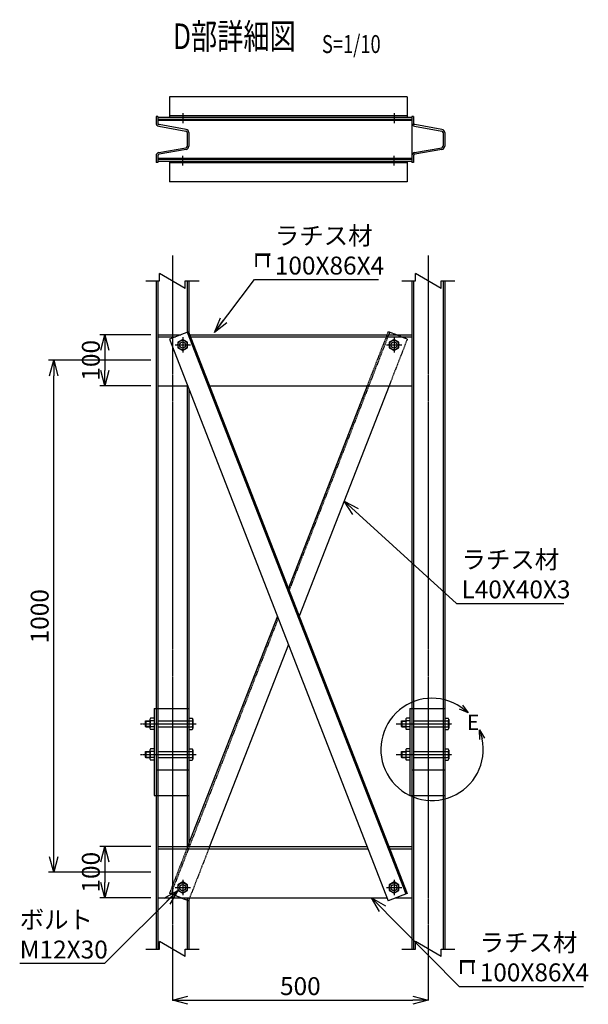
# Model space of a CAD drawing. Units: millimetres. Extents: x 2997 to 27369, y 1504 to 28240.
# Drawn here: x 2997 to 4108, y 1504 to 3428 of the extents above; entities that cross this region are included whole.
import ezdxf
from ezdxf.enums import TextEntityAlignment as Align

# ---------------------------------------------------------------- set-up
doc = ezdxf.new("R2010")
doc.units = ezdxf.units.MM
doc.header["$LTSCALE"] = 0.2
doc.linetypes.add('CENTER2', pattern=[28.575, 19.05, -3.175, 3.175, -3.175])
doc.linetypes.add('DASHED2', pattern=[9.525, 6.35, -3.175])
for name, color, linetype in [('CENTER', 6, 'CENTER2'), ('DASH', 30, 'DASHED2'), ('L', 7, 'Continuous'), ('M', 82, 'Continuous'), ('TEXT', 150, 'Continuous')]:
    doc.layers.add(name, color=color, linetype=linetype)
doc.styles.add('NCE', font='romans.shx', dxfattribs={"width": 0.8, "bigfont": 'extfont.shx'})
doc.styles.get("Standard").update_dxf_attribs({"font": 'romans.shx', "width": 0.8, "bigfont": 'extfont.shx'})
doc.dimstyles.new('NCE_new_10', dxfattribs={"dimscale": 10, "dimtxt": 3.5, "dimasz": 3, "dimexe": 1, "dimexo": 1, "dimgap": 1, "dimtad": 1, "dimdsep": 46, "dimtxsty": 'NCE', "dimblk": 'OPEN30', "dimcen": 0, "dimclrd": 7, "dimclre": 7, "dimclrt": 256, "dimaunit": 1, "dimadec": 1, "dimazin": 0, "dimtfac": 1, "dimtix": 1, "dimtmove": 2, "dimatfit": 2, "dimldrblk": 'OPEN30', "dimfxl": 0, "dimtolj": 1, "dimtzin": 0, "dimarcsym": 0})

# ---------------------------------------------------------------- blocks, each defined once
blk = doc.blocks.new('Title & Scale')
at = {"layer": 'TEXT', "width": 0.75}
blk.add_attdef('図面名', text='', height=5, dxfattribs=at).set_placement((0, 0), align=Align.BOTTOM_RIGHT)
blk.add_attdef('縮尺', text='', height=3.5, dxfattribs=at).set_placement((0, -0.3), align=Align.BOTTOM_LEFT)
blk = doc.blocks.new('_OPEN30')
at = {"color": 0, "linetype": 'ByBlock'}
for p, q in [((-1, 0.268), (0, 0)), ((0, 0), (-1, -0.268)), ((0, 0), (-1, 0))]:
    blk.add_line(p, q, dxfattribs=at)
blk = doc.blocks.new('Break')
for p, q in [((-1.44, -2.5), (1.44, 2.5)), ((0, 2.5), (1.44, 2.5)), ((-1.44, -2.5), (0, -2.5))]:
    blk.add_line(p, q)
blk = doc.blocks.new('*D47')
at = {"layer": 'TEXT', "color": 7, "lineweight": -2}
for p, q in [((3253.1, 1812.5), (3153.1, 1812.5)), ((3163.1, 1782.5), (3163.1, 1742.5)), ((3253.1, 1712.5), (3153.1, 1712.5))]:
    blk.add_line(p, q, dxfattribs=at)
at = {"layer": 'TEXT', "color": 7, "lineweight": -2, "xscale": 30, "yscale": 30, "zscale": 30}
for p, rotation in [((3163.1, 1812.5), 90), ((3163.1, 1712.5), 270)]:
    blk.add_blockref('_OPEN30', p, dxfattribs=dict(at, rotation=rotation))
at = {"layer": 'TEXT', "insert": (3135.6, 1762.5), "char_height": 35, "attachment_point": 5, "rotation": 90, "style": 'NCE'}
blk.add_mtext('\\A1;100', dxfattribs=at)
blk = doc.blocks.new('*D48')
at = {"layer": 'TEXT', "color": 7, "lineweight": -2}
for p, q in [((3295.1, 1522.5), (3295.1, 1522.5)), ((3795.1, 1522.5), (3795.1, 1522.5)), ((3325.1, 1512.5), (3765.1, 1512.5))]:
    blk.add_line(p, q, dxfattribs=at)
at = {"layer": 'TEXT', "color": 7, "lineweight": -2, "xscale": 30, "yscale": 30, "zscale": 30, "rotation": 180}
blk.add_blockref('_OPEN30', (3295.1, 1512.5), dxfattribs=at)
at = {"layer": 'TEXT', "color": 7, "lineweight": -2, "xscale": 30, "yscale": 30, "zscale": 30}
blk.add_blockref('_OPEN30', (3795.1, 1512.5), dxfattribs=at)
at = {"layer": 'TEXT', "insert": (3545.1, 1540), "char_height": 35, "attachment_point": 5, "style": 'NCE'}
blk.add_mtext('\\A1;500', dxfattribs=at)
blk = doc.blocks.new('*D49')
at = {"layer": 'TEXT', "color": 7, "lineweight": -2}
for p, q in [((3253.1, 2812.5), (3153.1, 2812.5)), ((3163.1, 2782.5), (3163.1, 2742.5)), ((3253.1, 2712.5), (3153.1, 2712.5))]:
    blk.add_line(p, q, dxfattribs=at)
at = {"layer": 'TEXT', "color": 7, "lineweight": -2, "xscale": 30, "yscale": 30, "zscale": 30}
for p, rotation in [((3163.1, 2812.5), 90), ((3163.1, 2712.5), 270)]:
    blk.add_blockref('_OPEN30', p, dxfattribs=dict(at, rotation=rotation))
at = {"layer": 'TEXT', "insert": (3135.6, 2762.5), "char_height": 35, "attachment_point": 5, "rotation": 90, "style": 'NCE'}
blk.add_mtext('\\A1;100', dxfattribs=at)
blk = doc.blocks.new('*D50')
at = {"layer": 'TEXT', "color": 7, "lineweight": -2}
for p, q in [((3253.1, 2762.5), (3053.1, 2762.5)), ((3063.1, 1792.5), (3063.1, 2732.5)), ((3253.1, 1762.5), (3053.1, 1762.5))]:
    blk.add_line(p, q, dxfattribs=at)
at = {"layer": 'TEXT', "color": 7, "lineweight": -2, "xscale": 30, "yscale": 30, "zscale": 30}
for p, rotation in [((3063.1, 2762.5), 90), ((3063.1, 1762.5), 270)]:
    blk.add_blockref('_OPEN30', p, dxfattribs=dict(at, rotation=rotation))
at = {"layer": 'TEXT', "insert": (3035.6, 2262.5), "char_height": 35, "attachment_point": 5, "rotation": 90, "style": 'NCE'}
blk.add_mtext('\\A1;1000', dxfattribs=at)
blk = doc.blocks.new('E部')
at = {"layer": 'L'}
blk.add_arc((0, 0), 100, 55.6154, 11.9331, dxfattribs=at)
for p, xscale, yscale, zscale, rotation in [((70.4, 71.1), 17.99999999999975, 17.99999999999975, 17.99999999999975, 320.4517809315584), ((92.5, 37.9), 17.99999999999989, 17.99999999999989, 17.99999999999989, 107.0966723744686)]:
    blk.add_blockref('_OPEN30', p, dxfattribs=dict(at, xscale=xscale, yscale=yscale, zscale=zscale, rotation=rotation))
at = {"layer": 'TEXT', "insert": (80.3, 53), "char_height": 30, "width": 22.857, "attachment_point": 5, "style": 'NCE'}
blk.add_mtext('\\W1;E', dxfattribs=at)

msp = doc.modelspace()

# ---------------------------------------------------------------- linework, layer by layer
for p, q in [((3243.143, 2917.488), (3270.142, 2917.488)), ((3320.142, 2917.488), (3347.142, 2917.488)), ((3743.143, 2917.488), (3770.143, 2917.488)), ((3820.143, 2917.488), (3847.143, 2917.488)), ((3243.145, 1612.488), (3270.144, 1612.488)), ((3320.144, 1612.488), (3347.144, 1612.488)), ((3743.143, 1612.488), (3770.143, 1612.488)), ((3820.143, 1612.488), (3847.143, 1612.488))]:
    msp.add_line(p, q)
at = {"layer": 'CENTER'}
for p, q in [((3315.142, 3245.036), (3315.142, 3226.036)), ((3728.141, 3245.036), (3728.141, 3226.036)), ((3315.142, 3143.036), (3315.142, 3162.037)), ((3728.141, 3143.036), (3728.141, 3162.037)), ((3295.142, 2967.488), (3295.142, 1512.489)), ((3795.142, 2967.488), (3795.142, 1512.489)), ((3300.142, 2792.488), (3330.142, 2792.488)), ((3315.142, 2807.488), (3315.142, 2777.488)), ((3713.141, 2792.488), (3743.141, 2792.488)), ((3728.141, 2807.488), (3728.141, 2777.488)), ((3232.5, 2052.488), (3341.373, 2052.488)), ((3732.5, 2052.488), (3841.373, 2052.488)), ((3232.5, 1992.488), (3341.373, 1992.488)), ((3732.5, 1992.488), (3841.373, 1992.488)), ((3300.142, 1732.488), (3330.142, 1732.488)), ((3315.142, 1747.488), (3315.142, 1717.488)), ((3713.141, 1732.488), (3743.141, 1732.488)), ((3728.141, 1747.488), (3728.141, 1717.488))]:
    msp.add_line(p, q, dxfattribs=at)
at = {"layer": 'DASH'}
for p, q in [((3763.141, 3233.036), (3266.342, 3233.036)), ((3754.037, 3240.036), (3289.246, 3240.036)), ((3763.141, 3155.037), (3266.342, 3155.037)), ((3754.037, 3148.037), (3289.246, 3148.037)), ((3323.942, 2917.488), (3323.942, 2817.381)), ((3823.943, 2917.488), (3823.943, 1612.488)), ((3266.342, 2808.488), (3301.117, 2808.488)), ((3330.373, 2808.488), (3763.141, 2808.488)), ((3719.561, 2817.295), (3523.251, 2313.447)), ((3716.766, 2818.385), (3675.506, 2712.488)), ((3754.037, 2803.863), (3716.766, 2818.384)), ((3754.036, 2803.863), (3718.435, 2712.488)), ((3323.942, 2712.488), (3323.942, 1812.488)), ((3501.786, 2258.356), (3292.04, 1720.024)), ((3263.142, 2082.488), (3327.142, 2082.488)), ((3763.142, 2082.488), (3827.143, 2082.488)), ((3266.341, 2058.488), (3327.142, 2058.488)), ((3766.342, 2058.488), (3827.143, 2058.488)), ((3266.341, 2046.488), (3327.142, 2046.488)), ((3766.342, 2046.488), (3827.143, 2046.488)), ((3266.341, 1998.488), (3327.142, 1998.488)), ((3266.341, 1986.488), (3327.142, 1986.488)), ((3766.342, 1998.488), (3827.143, 1998.488)), ((3766.342, 1986.488), (3827.143, 1986.488)), ((3263.142, 1912.488), (3327.143, 1912.488)), ((3763.142, 1912.488), (3827.143, 1912.488)), ((3266.342, 1808.488), (3677.066, 1808.488)), ((3324.847, 1812.488), (3289.245, 1721.114)), ((3367.775, 1812.488), (3326.516, 1706.592)), ((3719.994, 1808.488), (3763.141, 1808.488)), ((3326.516, 1706.591), (3289.245, 1721.113)), ((3323.942, 1712.488), (3323.942, 1612.488))]:
    msp.add_line(p, q, dxfattribs=at)
at = {"layer": 'M'}
for p, q in [((3754.037, 3277.035), (3289.246, 3277.035)), ((3289.246, 3277.035), (3289.246, 3237.036)), ((3754.037, 3277.035), (3754.037, 3237.036)), ((3266.343, 3239.037), (3263.142, 3239.037)), ((3263.143, 3239.036), (3263.143, 3226.009)), ((3266.342, 3239.036), (3266.342, 3226.009)), ((3763.141, 3237.036), (3266.342, 3237.036)), ((3766.342, 3239.037), (3763.141, 3239.037)), ((3763.141, 3239.036), (3763.141, 3226.009)), ((3763.141, 3237.035), (3763.141, 3151.036)), ((3766.342, 3239.036), (3766.342, 3226.009)), ((3763.141, 3231.036), (3266.342, 3231.036)), ((3268.437, 3219.71), (3321.299, 3210.419)), ((3321.852, 3213.572), (3268.99, 3222.864)), ((3768.435, 3219.711), (3821.297, 3210.42)), ((3821.853, 3213.574), (3768.991, 3222.865)), ((3323.943, 3207.262), (3323.943, 3180.809)), ((3327.142, 3207.262), (3327.142, 3180.809)), ((3823.942, 3207.262), (3823.942, 3180.809)), ((3827.143, 3207.262), (3827.143, 3180.809)), ((3268.434, 3168.372), (3321.296, 3177.664)), ((3321.849, 3174.513), (3268.987, 3165.222)), ((3768.435, 3168.371), (3821.298, 3177.663)), ((3821.849, 3174.511), (3768.987, 3165.22)), ((3263.143, 3162.063), (3263.143, 3149.036)), ((3266.342, 3162.063), (3266.342, 3149.036)), ((3763.141, 3157.036), (3266.342, 3157.036)), ((3763.141, 3162.063), (3763.141, 3149.036)), ((3766.342, 3162.063), (3766.342, 3149.036)), ((3266.343, 3149.037), (3263.142, 3149.037)), ((3763.141, 3151.036), (3266.342, 3151.036)), ((3289.246, 3151.037), (3289.246, 3111.037)), ((3754.037, 3151.037), (3754.037, 3111.037)), ((3766.342, 3149.037), (3763.141, 3149.037)), ((3754.037, 3111.036), (3289.246, 3111.036)), ((3263.143, 2917.488), (3263.143, 1612.488)), ((3266.342, 2917.488), (3266.342, 1612.488)), ((3327.142, 2917.488), (3327.142, 2816.78)), ((3763.141, 2917.488), (3763.141, 1612.488)), ((3766.342, 2917.488), (3766.342, 1612.488)), ((3827.143, 2917.488), (3827.143, 1612.488)), ((3266.342, 2812.488), (3311.383, 2812.488)), ((3326.516, 2818.385), (3289.245, 2803.864)), ((3323.721, 2817.294), (3751.241, 1720.024)), ((3326.516, 2818.384), (3754.037, 1721.113)), ((3328.814, 2812.488), (3763.141, 2812.488)), ((3289.245, 2803.862), (3716.766, 1706.591)), ((3315.141, 2803.44), (3305.658, 2797.965)), ((3305.659, 2797.963), (3305.659, 2787.013)), ((3324.626, 2797.963), (3315.143, 2803.438)), ((3324.625, 2787.013), (3324.625, 2797.963)), ((3728.141, 2803.44), (3718.658, 2797.965)), ((3718.659, 2797.963), (3718.659, 2787.013)), ((3737.624, 2797.963), (3728.141, 2803.438)), ((3737.625, 2787.013), (3737.625, 2797.963)), ((3305.66, 2787.013), (3315.143, 2781.538)), ((3315.142, 2781.54), (3324.625, 2787.015)), ((3718.659, 2787.013), (3728.142, 2781.538)), ((3728.14, 2781.54), (3737.623, 2787.015)), ((3266.342, 2712.488), (3324.847, 2712.488)), ((3367.776, 2712.488), (3763.141, 2712.488)), ((3675.506, 2712.488), (3521.641, 2317.579)), ((3718.435, 2712.488), (3543.105, 2262.488)), ((3327.142, 2706.599), (3327.142, 1812.488)), ((3500.176, 2262.488), (3324.847, 1812.488)), ((3521.641, 2207.398), (3367.775, 1812.488)), ((3259.141, 2082.488), (3263.142, 2082.488)), ((3259.142, 2082.488), (3259.142, 1912.488)), ((3759.141, 2082.488), (3763.142, 2082.488)), ((3759.142, 2082.488), (3759.142, 1912.488)), ((3242.143, 2057.487), (3243.143, 2058.487)), ((3243.142, 2058.488), (3251.141, 2058.488)), ((3243.142, 2058.488), (3243.142, 2046.488)), ((3251.141, 2060.963), (3251.141, 2044.013)), ((3259.141, 2063.438), (3252.57, 2063.438)), ((3259.141, 2058.488), (3252.57, 2058.488)), ((3327.143, 2063.438), (3333.715, 2063.438)), ((3327.143, 2058.488), (3333.715, 2058.488)), ((3335.143, 2060.963), (3335.143, 2044.013)), ((3742.144, 2057.487), (3743.144, 2058.487)), ((3743.142, 2058.488), (3751.142, 2058.488)), ((3743.142, 2058.488), (3743.142, 2046.488)), ((3751.141, 2060.963), (3751.141, 2044.013)), ((3759.141, 2063.438), (3752.57, 2063.438)), ((3759.141, 2058.488), (3752.57, 2058.488)), ((3827.143, 2063.438), (3833.714, 2063.438)), ((3827.143, 2058.488), (3833.714, 2058.488)), ((3835.143, 2060.963), (3835.143, 2044.013)), ((3242.142, 2057.488), (3242.142, 2047.488)), ((3242.142, 2057.488), (3251.141, 2057.488)), ((3242.142, 2047.488), (3251.141, 2047.488)), ((3242.142, 2047.488), (3243.142, 2046.488)), ((3243.142, 2046.488), (3251.141, 2046.488)), ((3259.141, 2046.488), (3252.57, 2046.488)), ((3259.141, 2041.538), (3252.57, 2041.538)), ((3327.143, 2046.488), (3333.715, 2046.488)), ((3327.143, 2041.538), (3333.715, 2041.538)), ((3742.143, 2057.488), (3742.143, 2047.488)), ((3742.143, 2057.488), (3751.142, 2057.488)), ((3742.143, 2047.488), (3751.142, 2047.488)), ((3742.143, 2047.488), (3743.143, 2046.488)), ((3743.143, 2046.488), (3751.142, 2046.488)), ((3759.141, 2046.488), (3752.57, 2046.488)), ((3759.141, 2041.538), (3752.57, 2041.538)), ((3827.143, 2046.488), (3833.714, 2046.488)), ((3827.143, 2041.538), (3833.714, 2041.538)), ((3251.141, 2000.963), (3251.141, 1984.013)), ((3259.141, 2003.438), (3252.57, 2003.438)), ((3327.143, 2003.438), (3333.715, 2003.438)), ((3335.143, 2000.963), (3335.143, 1984.013)), ((3751.141, 2000.963), (3751.141, 1984.013)), ((3759.141, 2003.438), (3752.57, 2003.438)), ((3827.143, 2003.438), (3833.714, 2003.438)), ((3835.143, 2000.963), (3835.143, 1984.013)), ((3242.142, 1997.488), (3242.142, 1987.488)), ((3242.142, 1997.488), (3251.141, 1997.488)), ((3242.142, 1987.488), (3251.141, 1987.488)), ((3242.143, 1987.489), (3243.143, 1986.489)), ((3242.144, 1997.486), (3243.144, 1998.486)), ((3243.142, 1998.488), (3251.141, 1998.488)), ((3243.142, 1998.488), (3243.142, 1986.488)), ((3243.142, 1986.488), (3251.141, 1986.488)), ((3259.141, 1998.488), (3252.57, 1998.488)), ((3259.141, 1986.488), (3252.57, 1986.488)), ((3259.141, 1981.538), (3252.57, 1981.538)), ((3327.143, 1998.488), (3333.715, 1998.488)), ((3327.143, 1986.488), (3333.715, 1986.488)), ((3327.143, 1981.538), (3333.715, 1981.538)), ((3742.142, 1987.489), (3743.142, 1986.489)), ((3742.143, 1997.488), (3742.143, 1987.488)), ((3742.143, 1997.488), (3751.142, 1997.488)), ((3742.143, 1987.488), (3751.142, 1987.488)), ((3742.144, 1997.487), (3743.144, 1998.487)), ((3743.142, 1998.488), (3751.142, 1998.488)), ((3743.142, 1998.488), (3743.142, 1986.488)), ((3743.143, 1986.488), (3751.142, 1986.488)), ((3759.141, 1998.488), (3752.57, 1998.488)), ((3759.141, 1986.488), (3752.57, 1986.488)), ((3759.141, 1981.538), (3752.57, 1981.538)), ((3827.143, 1998.488), (3833.714, 1998.488)), ((3827.143, 1986.488), (3833.714, 1986.488)), ((3827.143, 1981.538), (3833.714, 1981.538)), ((3263.142, 1962.488), (3327.143, 1962.488)), ((3763.142, 1962.488), (3827.143, 1962.488)), ((3259.141, 1912.488), (3263.142, 1912.488)), ((3759.141, 1912.488), (3763.142, 1912.488)), ((3266.342, 1812.488), (3675.507, 1812.488)), ((3718.436, 1812.488), (3763.141, 1812.488)), ((3315.142, 1743.439), (3305.659, 1737.964)), ((3305.659, 1737.963), (3305.659, 1727.013)), ((3324.625, 1737.962), (3315.142, 1743.437)), ((3324.625, 1727.013), (3324.625, 1737.963)), ((3728.14, 1743.439), (3718.657, 1737.964)), ((3718.659, 1737.963), (3718.659, 1727.013)), ((3737.624, 1737.962), (3728.141, 1743.437)), ((3737.625, 1727.013), (3737.625, 1737.963)), ((3266.342, 1712.488), (3714.469, 1712.488)), ((3305.659, 1727.012), (3315.142, 1721.537)), ((3315.142, 1721.54), (3324.625, 1727.015)), ((3327.142, 1712.488), (3327.142, 1612.488)), ((3754.037, 1721.114), (3716.766, 1706.592)), ((3718.658, 1727.012), (3728.141, 1721.537)), ((3728.141, 1721.539), (3737.624, 1727.014)), ((3731.9, 1712.488), (3763.141, 1712.488))]:
    msp.add_line(p, q, dxfattribs=at)
for centre, radius in [((3315.142, 2792.488), 9.483), ((3315.142, 2792.488), 6), ((3728.141, 2792.488), 9.483), ((3728.141, 2792.488), 6), ((3315.142, 1732.488), 9.483), ((3315.142, 1732.488), 6), ((3728.141, 1732.488), 9.483), ((3728.141, 1732.488), 6)]:
    msp.add_circle(centre, radius, dxfattribs=at)
for centre, radius, start, end in [((3269.542, 3226.011), 6.4, 180.000036, 260.031166), ((3269.542, 3226.011), 3.2, 180.000036, 260.031166), ((3320.742, 3207.264), 6.4, 0, 80.031184), ((3769.543, 3226.011), 6.4, 180.000036, 260.031166), ((3769.543, 3226.011), 3.2, 180.000036, 260.031166), ((3820.743, 3207.264), 6.4, 0, 80.031184), ((3320.742, 3207.264), 3.2, 0, 80.031157), ((3820.743, 3207.264), 3.2, 0, 80.031157), ((3320.742, 3180.811), 3.2, 279.968843, 0), ((3320.742, 3180.811), 6.4, 279.968863, 0), ((3820.743, 3180.811), 3.2, 279.968843, 0), ((3820.743, 3180.811), 6.4, 279.968863, 0), ((3269.542, 3162.064), 6.4, 99.968834, 180.000019), ((3269.542, 3162.064), 3.2, 99.968834, 180.000019), ((3769.543, 3162.064), 6.4, 99.968834, 180.000019), ((3769.543, 3162.064), 3.2, 99.968834, 180.000019), ((3253.999, 2060.963), 2.858, 120.000031, 240.000307), ((3264.453, 2052.488), 13.311, 153.208656, 206.791272), ((3332.285, 2060.963), 2.858, 299.999657, 59.999933), ((3321.832, 2052.488), 13.311, 333.208692, 26.791308), ((3753.998, 2060.963), 2.858, 120.000031, 240.000307), ((3764.452, 2052.488), 13.311, 153.208656, 206.791272), ((3832.285, 2060.963), 2.858, 299.999664, 59.999933), ((3821.831, 2052.488), 13.311, 333.208687, 26.791308), ((3253.999, 2044.013), 2.858, 119.999675, 239.999952), ((3332.285, 2044.013), 2.858, 300.000012, 60.000289), ((3753.998, 2044.013), 2.858, 119.999675, 239.999952), ((3832.285, 2044.013), 2.858, 300.000012, 60.000289), ((3253.999, 2000.963), 2.858, 120.000031, 240.000307), ((3332.285, 2000.963), 2.858, 299.999657, 59.999933), ((3753.998, 2000.963), 2.858, 120.000031, 240.000307), ((3832.285, 2000.963), 2.858, 299.999664, 59.999933), ((3253.999, 1984.013), 2.858, 119.999675, 239.999952), ((3264.453, 1992.488), 13.311, 153.208656, 206.791272), ((3332.285, 1984.013), 2.858, 300.000012, 60.000289), ((3321.832, 1992.488), 13.311, 333.208692, 26.791308), ((3753.998, 1984.013), 2.858, 119.999675, 239.999952), ((3764.452, 1992.488), 13.311, 153.208656, 206.791272), ((3821.831, 1992.488), 13.311, 333.208687, 26.791308), ((3832.285, 1984.013), 2.858, 300.000012, 60.000289)]:
    msp.add_arc(centre, radius, start, end, dxfattribs=at)

# ---------------------------------------------------------------- block references
at = {"xscale": 10, "yscale": 10, "zscale": 10, "rotation": 90}
for p in [(3295.142, 2917.488), (3795.143, 2917.488), (3295.144, 1612.488), (3795.143, 1612.488)]:
    msp.add_blockref('Break', p, dxfattribs=at)
at = {"layer": 'TEXT', "xscale": 10, "yscale": 10, "zscale": 10}
msp.add_blockref('Title & Scale', (3587.219, 3354.842), dxfattribs=at).add_auto_attribs({'図面名': '%%UD部詳細図\u3000', '縮尺': '%%US=1/10'})
at = {"layer": 'TEXT'}
msp.add_blockref('E部', (3802.461, 2002.459), dxfattribs=at)

# ---------------------------------------------------------------- texts
at = {"layer": 'TEXT', "width": 1.785715}
for p in [(3486.203, 2938.685), (3886.619, 1557.913)]:
    msp.add_text('ｺ', height=32, rotation=90.000003, dxfattribs=at).set_placement(p)
at = {"layer": 'TEXT', "char_height": 35, "style": 'NCE'}
for s, insert, attachment_point in [('\\A1;ラチス材\\P100X86X4', (3495.203, 2930.114), 7), ('\\A1;ラチス材\\PL40X40X3', (3859.935, 2297.488), 7), ('\\A1;ボルト\\PM12X30', (2996.597, 1687.285), 1), ('\\A1;ラチス材\\P100X86X4', (3895.619, 1549.342), 7)]:
    msp.add_mtext(s, dxfattribs=dict(at, insert=insert, attachment_point=attachment_point))

# ---------------------------------------------------------------- dimensions: what is measured, and where the dimension line sits
at = {"layer": 'TEXT'}
for base, p1, p2, picture, middle in [((3163.142, 2712.488), (3263.143, 2812.488), (3263.143, 2712.488), '*D49', (3135.642, 2762.488)), ((3063.142, 2762.488), (3263.143, 1762.488), (3263.143, 2762.488), '*D50', (3035.642, 2262.488)), ((3163.142, 1712.488), (3263.143, 1812.488), (3263.143, 1712.488), '*D47', (3135.642, 1762.488))]:
    dim = msp.add_linear_dim(base=base, p1=p1, p2=p2, angle=90, dimstyle='NCE_new_10', override={"dimtxsty": 'NCE'}, dxfattribs=at)
    dim.commit()
    dim.dimension.update_dxf_attribs({"geometry": picture, "text_midpoint": middle})
dim = msp.add_linear_dim(base=(3795.142, 1512.489), p1=(3295.142, 1512.489), p2=(3795.142, 1512.489), dimstyle='NCE_new_10', override={"dimtxsty": 'NCE'}, dxfattribs=at)
dim.commit()
dim.dimension.update_dxf_attribs({"geometry": '*D48', "text_midpoint": (3545.142, 1539.989)})

# ---------------------------------------------------------------- leaders
at = {"layer": 'TEXT', "annotation_type": 0, "has_hookline": 1}
for points, hookline_direction, text_width in [([(3377.142, 2816.78), (3455.203, 2920.114), (3485.203, 2920.114)], 0, 202.667), ([(3630.77, 2487.488), (3849.934, 2287.488), (3849.935, 2287.488)], 0, 200), ([(3305.659, 1727.013), (3162.598, 1583.952), (3162.597, 1583.952)], 1, 156), ([(3684.469, 1712.488), (3855.619, 1539.342), (3885.619, 1539.342)], 0, 202.667)]:
    msp.add_leader(points, dimstyle='NCE_new_10', override={"dimgap": 1, "dimtad": 1}, dxfattribs=dict(at, hookline_direction=hookline_direction, text_width=text_width))

doc.saveas('drawing.dxf')
